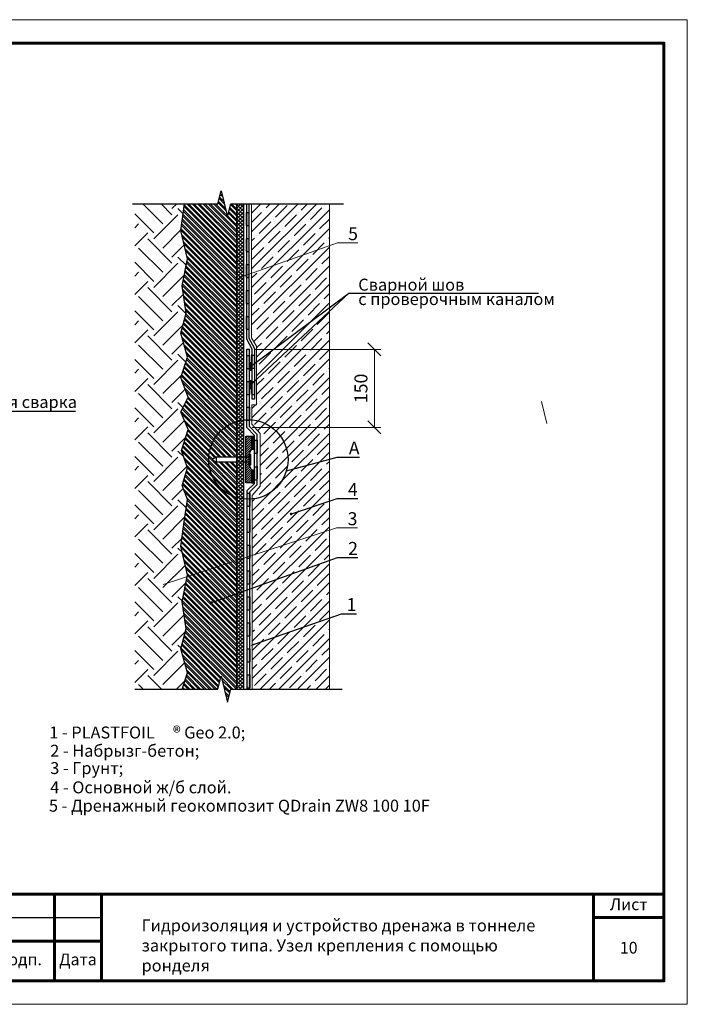
# Model space of a CAD drawing. Units: millimetres. Extents: x 532 to 137997, y 238 to 65966.
# Drawn here: x 65057 to 65199, y 31807 to 32017 of the extents above; entities that cross this region are included whole.
import ezdxf

# ---------------------------------------------------------------- set-up
doc = ezdxf.new("R2010")
doc.units = ezdxf.units.MM
doc.layers.add('АР_Стены кж', color=5, linetype='Continuous')
for name, color, linetype, lineweight in [('Внутренняя рамка', 7, 'Continuous', 60), ('Геотекстиль', 153, 'Continuous', 15), ('Граница чертежа на печать', 7, 'Continuous', 15), ('Основные линии', 7, 'Continuous', 18), ('Остновные линии', 7, 'Continuous', 25), ('Размеры', 7, 'Continuous', 15), ('Текст', 7, 'Continuous', 15), ('Штриховка1', 8, 'Continuous', 15)]:
    doc.layers.add(name, color=color, linetype=linetype, lineweight=lineweight)
doc.layers.add('Основание', color=7, linetype='Continuous', lineweight=15, true_color=0x49392d)
doc.styles.add('dimention', font='arial.ttf', dxfattribs={"height": 15})
doc.styles.get("Standard").update_dxf_attribs({"font": 'arial.ttf'})
doc.styles.add('ГОСТ 2.304', font='GOST_B.TTF')
pattern_1 = [(135, (64764.4042, 30597.2237), (-0.5734623, -0.5734623), []), (135, (64764.4042, 30597.606), (-0.5734623, -0.5734623), [])]

# ---------------------------------------------------------------- blocks, each defined once
blk = doc.blocks.new('_Dot')
at = {"color": 0, "linetype": 'ByBlock', "lineweight": -2}
blk.add_line((-0.5, 0), (-1, 0), dxfattribs=at)
at = {"color": 0, "linetype": 'ByBlock', "const_width": 0.5}
blk.add_lwpolyline([(-0.25, 0, 1), (0.25, 0, 1)], format="xyb", close=True, dxfattribs=at)
blk = doc.blocks.new('_Oblique')
at = {"color": 0, "linetype": 'ByBlock', "lineweight": -2}
blk.add_line((-0.5, -0.5), (0.5, 0.5), dxfattribs=at)
blk = doc.blocks.new('*T236')
at = {"color": 0, "linetype": 'Continuous', "lineweight": 60, "transparency": 16777216}
for p, q in [((0, 0), (185, 0)), ((0, 0), (0, -18.5)), ((10, 0), (10, -18.5)), ((20, 0), (20, -18.5)), ((30, 0), (30, -18.5)), ((40, 0), (40, -18.5)), ((55, 0), (55, -18.5)), ((65, 0), (65, -18.5)), ((170, 0), (170, -18.5)), ((185, 0), (185, -18.5)), ((170, -5), (185, -5)), ((0, -10), (65, -10)), ((0, -18.5), (185, -18.5))]:
    blk.add_line(p, q, dxfattribs=at)
at = {"color": 0, "linetype": 'Continuous', "transparency": 16777216}
blk.add_line((0, -5), (65, -5), dxfattribs=at)
at = {"color": 0, "transparency": 16777216, "char_height": 2.5, "attachment_point": 5, "style": 'dimention'}
for s, insert, width in [('Лист', (177.5, -2.5), 13), ('10', (177.5, -11.75), 13), ('№ док.', (35, -14.25), 9), ('Изм.', (5, -14.25), 8), ('Кол.уч.', (15, -14.25), 9), ('Лист', (25, -14.25), 8), ('Подп.', (47.5, -14.25), 13), ('Дата', (60, -14.25), 8)]:
    blk.add_mtext(s, dxfattribs=dict(at, insert=insert, width=width))

msp = doc.modelspace()

# ---------------------------------------------------------------- hatches: boundary and pattern name
at = {"true_color": 0x636466}
h = msp.add_hatch(dxfattribs=at)
h.set_pattern_fill('ANSI32', color=251, scale=0.085144, angle=90)
h.set_pattern_definition(pattern_1)
h.paths.add_polyline_path([(65102.929, 31978.211), (65101.72, 31978.211), (65101.028, 31975.443), (65099.828, 31980.243), (65099.338, 31979.754), (65098.953, 31978.211), (65091.86, 31978.211), (65091.088, 31972.552), (65092.525, 31966.452), (65091.36, 31960.692), (65092.238, 31954.908), (65091.078, 31950.623), (65092.481, 31945.502), (65091.104, 31941.15), (65092.641, 31936.973), (65091.077, 31933.836), (65092.641, 31930.116), (65091.183, 31925.578), (65092.477, 31921.886), (65091.344, 31918.113), (65092.525, 31915.144), (65091.86, 31910.872), (65091.088, 31905.214), (65092.525, 31899.114), (65092.443, 31898.708), (65102.929, 31902.14), (65102.929, 31915.617, -0.32715), (65097.015, 31923.689, -0.32715), (65102.929, 31931.76)])
h.paths.add_polyline_path([(65102.929, 31902.14), (65092.443, 31898.708), (65091.36, 31893.353), (65092.238, 31887.57), (65091.078, 31883.285), (65092.481, 31878.164), (65091.386, 31874.702), (65098.657, 31874.702), (65099.051, 31875.096), (65099.644, 31877.469), (65100.994, 31872.07), (65101.084, 31872.159), (65101.72, 31874.702), (65102.929, 31874.702)])
h.paths.add_polyline_path([(65097.447, 31893.101, -1), (65097.707, 31893.197, -1)], flags=16)
at = {"true_color": 0xc7c8ca}
h = msp.add_hatch(dxfattribs=at)
h.set_pattern_fill('ANSI35', color=9, scale=0.44275)
h.set_pattern_definition([(45, (64595.3545, 31139.399), (-1.988003, 1.988003), []), (45, (64597.3425, 31139.399), (-1.988003, 1.988003), [3.5143255, -0.702865, 0, -0.702865])])
h.paths.add_polyline_path([(65122.779, 31902.165), (65106.297, 31896.274), (65106.297, 31874.702), (65119.368, 31874.702), (65122.779, 31874.702)])
h.paths.add_polyline_path([(65122.779, 31908.636), (65106.297, 31903.242), (65106.297, 31896.274), (65122.779, 31902.165)])
h.paths.add_polyline_path([(65122.779, 31908.636), (65122.779, 31923.748), (65113.58, 31921.234, -0.3038207), (65106.297, 31915.263), (65106.297, 31903.242)])
h.paths.add_polyline_path([(65114.466, 31912.03, -1), (65114.728, 31912.118, -1)], flags=16)
h.paths.add_polyline_path([(65113.944, 31923.689, 0.2396425), (65110.466, 31930.528), (65106.852, 31930.528), (65108.011, 31929.238), (65108.011, 31917.977), (65106.297, 31916.003), (65106.297, 31915.263, 0.3861582)])
h.paths.add_polyline_path([(65122.779, 31930.528), (65110.466, 31930.528, -0.2396425), (65113.944, 31923.689, -0.0736918), (65113.58, 31921.234), (65122.779, 31923.748)])
h.paths.add_polyline_path([(65122.779, 31947.178), (65114.086, 31947.178), (65107.225, 31940.784), (65107.225, 31935.358), (65106.213, 31935.358), (65106.213, 31932.121, -0.1366395), (65110.466, 31930.528), (65122.779, 31930.528)])
h.paths.add_polyline_path([(65106.213, 31932.121), (65106.213, 31931.24), (65106.852, 31930.528), (65110.466, 31930.528, 0.1366395)], flags=17)
h.paths.add_polyline_path([(65114.086, 31947.178), (65110.87, 31947.178), (65107.225, 31944.461), (65107.225, 31940.784)], flags=17)
h.paths.add_polyline_path([(65110.87, 31947.178), (65107.225, 31947.178), (65107.225, 31944.461)], flags=16)
h.paths.add_polyline_path([(65122.779, 31956.055), (65122.779, 31969.303), (65106.176, 31963.391), (65106.176, 31949.661), (65107.225, 31947.831), (65107.225, 31947.178), (65110.87, 31947.178)])
h.paths.add_polyline_path([(65122.779, 31955.28), (65122.779, 31956.055), (65110.87, 31947.178), (65114.086, 31947.178)], flags=17)
h.paths.add_polyline_path([(65122.779, 31955.28), (65114.086, 31947.178), (65122.779, 31947.178)], flags=16)
h.paths.add_polyline_path([(65122.779, 31978.211), (65106.827, 31978.211), (65106.176, 31978.211), (65106.176, 31963.391), (65122.779, 31969.303)])
h = msp.add_hatch(color=5)
h.dxf.hatch_style = 1
h.paths.add_polyline_path([(65105.609, 31976.354), (65105.056, 31976.354), (65105.056, 31973.587), (65105.609, 31973.587)])
h = msp.add_hatch(color=5)
h.dxf.hatch_style = 1
h.paths.add_polyline_path([(65105.609, 31970.819), (65105.056, 31970.819), (65105.056, 31968.052), (65105.609, 31968.052)])
h = msp.add_hatch(color=5)
h.dxf.hatch_style = 1
h.paths.add_polyline_path([(65105.609, 31965.285), (65105.056, 31965.285), (65105.056, 31962.518), (65105.609, 31962.518)])
h = msp.add_hatch(color=5)
h.dxf.hatch_style = 1
h.paths.add_polyline_path([(65105.609, 31959.751), (65105.056, 31959.751), (65105.056, 31956.983), (65105.609, 31956.983)])
h = msp.add_hatch(color=5)
h.dxf.hatch_style = 1
h.paths.add_polyline_path([(65105.609, 31954.216), (65105.056, 31954.216), (65105.056, 31951.449), (65105.609, 31951.449)])
h = msp.add_hatch(color=5)
h.dxf.hatch_style = 1
h.paths.add_polyline_path([(65105.699, 31945.838), (65105.145, 31945.838), (65105.145, 31943.071), (65105.699, 31943.071)])
h = msp.add_hatch(color=5)
h.dxf.hatch_style = 1
h.paths.add_polyline_path([(65106.804, 31945.91), (65106.25, 31945.91), (65106.25, 31943.143), (65106.804, 31943.143)])
h = msp.add_hatch(color=5)
h.dxf.hatch_style = 1
h.paths.add_polyline_path([(65105.699, 31940.351), (65105.145, 31940.351), (65105.145, 31937.584), (65105.699, 31937.584)])
h = msp.add_hatch(color=5)
h.dxf.hatch_style = 1
h.paths.add_polyline_path([(65106.805, 31940.351), (65106.252, 31940.351), (65106.252, 31937.584), (65106.805, 31937.584)])
h = msp.add_hatch(color=5)
h.dxf.hatch_style = 1
h.paths.add_polyline_path([(65105.699, 31934.817), (65105.145, 31934.817), (65105.145, 31932.049), (65105.699, 31932.049)])
at = {"true_color": 0x636466}
h = msp.add_hatch(dxfattribs=at)
h.set_pattern_fill('ANSI32', color=251, scale=0.085144, angle=90)
h.set_pattern_definition(pattern_1)
h.paths.add_polyline_path([(65102.929, 31931.76, 0.32715), (65097.015, 31923.689, 0.32715), (65102.929, 31915.617), (65102.929, 31923.09), (65098.582, 31923.09), (65097.722, 31923.653), (65098.582, 31924.216), (65102.929, 31924.216)])
h = msp.add_hatch(color=5)
h.dxf.hatch_style = 1
h.paths.add_polyline_path([(65107.354, 31927.829), (65106.8, 31927.829), (65106.8, 31925.062), (65107.354, 31925.062)])
h = msp.add_hatch(color=5)
h.dxf.hatch_style = 1
h.paths.add_polyline_path([(65107.354, 31922.128), (65106.8, 31922.128), (65106.8, 31919.361), (65107.354, 31919.361)])
h = msp.add_hatch(color=5)
h.dxf.hatch_style = 1
h.paths.add_polyline_path([(65105.762, 31916.509), (65105.209, 31916.509), (65105.209, 31913.742), (65105.762, 31913.742)])
h = msp.add_hatch(color=5)
h.dxf.hatch_style = 1
h.paths.add_polyline_path([(65105.762, 31910.975), (65105.209, 31910.975), (65105.209, 31908.207), (65105.762, 31908.207)])
h = msp.add_hatch(color=5)
h.dxf.hatch_style = 1
h.paths.add_polyline_path([(65105.762, 31905.44), (65105.209, 31905.44), (65105.209, 31902.673), (65105.762, 31902.673)])
h = msp.add_hatch(color=5)
h.dxf.hatch_style = 1
h.paths.add_polyline_path([(65105.762, 31899.906), (65105.209, 31899.906), (65105.209, 31897.139), (65105.762, 31897.139)])
h = msp.add_hatch(color=5)
h.dxf.hatch_style = 1
h.paths.add_polyline_path([(65105.762, 31894.371), (65105.209, 31894.371), (65105.209, 31891.604), (65105.762, 31891.604)])
h = msp.add_hatch(color=5)
h.dxf.hatch_style = 1
h.paths.add_polyline_path([(65105.762, 31888.837), (65105.209, 31888.837), (65105.209, 31886.07), (65105.762, 31886.07)])
h = msp.add_hatch(color=5)
h.dxf.hatch_style = 1
h.paths.add_polyline_path([(65105.762, 31883.303), (65105.209, 31883.303), (65105.209, 31880.536), (65105.762, 31880.536)])
h = msp.add_hatch(color=5)
h.dxf.hatch_style = 1
h.paths.add_polyline_path([(65105.762, 31877.768), (65105.209, 31877.768), (65105.209, 31875.001), (65105.762, 31875.001)])
at = {"layer": 'Геотекстиль'}
h = msp.add_hatch(dxfattribs=at)
h.set_pattern_fill('ANSI37', color=256, scale=0.1728)
h.set_pattern_definition([(45, (-2403.28106, 0), (-0.3879470644, 0.3879470644), []), (135, (-2403.28106, 0), (-0.3879470644, -0.3879470644), [])])
h.paths.add_polyline_path([(65104.432, 31978.211), (65102.929, 31978.211), (65102.929, 31931.76, -0.04553), (65104.432, 31932.088)])
h.paths.add_polyline_path([(65104.432, 31932.088, 0.04553), (65102.929, 31931.76), (65102.929, 31924.216), (65104.432, 31924.216)])
h.paths.add_polyline_path([(65104.432, 31923.09), (65102.929, 31923.09), (65102.929, 31915.617, 0.04553), (65104.432, 31915.289)])
h.paths.add_polyline_path([(65104.432, 31915.289, -0.04553), (65102.929, 31915.617), (65102.929, 31901.937), (65104.432, 31902.443)])
h.paths.add_polyline_path([(65104.432, 31902.443), (65102.929, 31901.937), (65102.929, 31894.752), (65104.432, 31895.311)])
h.paths.add_polyline_path([(65104.432, 31924.216), (65102.929, 31924.216), (65102.929, 31923.09), (65104.432, 31923.09)])
h.paths.add_polyline_path([(65104.432, 31895.311), (65102.929, 31894.752), (65102.929, 31874.702), (65104.432, 31874.702)])
at = {"layer": 'Основание', "true_color": 0x704732}
h = msp.add_hatch(dxfattribs=at)
h.set_pattern_fill('EARTH', color=17, scale=1.152, angle=45, style=0)
h.set_pattern_definition([(45, (-2403.281, 0), (0, 10.34525505), [7.3152, -7.3152]), (45, (-2405.221, 1.94), (0, 10.34525505), [7.3152, -7.3152]), (45, (-2407.1605, 3.8795), (0, 10.34525505), [7.3152, -7.3152]), (135, (-2407.1605, 5.1726), (-10.34525505, 0), [7.3152, -7.3152]), (135, (-2405.221, 7.112), (-10.34525505, 0), [7.3152, -7.3152]), (135, (-2403.281, 9.052), (-10.34525505, 0), [7.3152, -7.3152])])
h.paths.add_polyline_path([(65092.525, 31966.452), (65091.088, 31972.552), (65091.86, 31978.211), (65081.224, 31978.211), (65081.224, 31874.702), (65091.386, 31874.702), (65092.481, 31878.164), (65091.078, 31883.285), (65092.238, 31887.57), (65091.36, 31893.353), (65092.525, 31899.114), (65091.088, 31905.214), (65091.86, 31910.872), (65092.525, 31915.144), (65091.344, 31918.113), (65092.477, 31921.886), (65091.183, 31925.578), (65092.641, 31930.116), (65091.077, 31933.836), (65092.641, 31936.973), (65091.104, 31941.15), (65092.481, 31945.502), (65091.078, 31950.623), (65092.238, 31954.908), (65091.36, 31960.692)])

# ---------------------------------------------------------------- linework, layer by layer
for p, q in [((65091.088, 31972.552), (65091.86, 31978.211)), ((65092.525, 31966.452), (65091.088, 31972.552)), ((65091.36, 31960.692), (65092.525, 31966.452)), ((65092.238, 31954.908), (65091.36, 31960.692)), ((65091.078, 31950.623), (65092.238, 31954.908)), ((65092.481, 31945.502), (65091.078, 31950.623)), ((65091.104, 31941.15), (65092.481, 31945.502)), ((65092.641, 31936.973), (65091.104, 31941.15)), ((65091.077, 31933.836), (65092.641, 31936.973)), ((65092.641, 31930.116), (65091.077, 31933.836)), ((65091.183, 31925.578), (65092.641, 31930.116)), ((65092.477, 31921.886), (65091.183, 31925.578)), ((65091.344, 31918.113), (65092.477, 31921.886)), ((65092.525, 31915.144), (65091.344, 31918.113)), ((65091.86, 31910.872), (65092.525, 31915.144)), ((65091.088, 31905.214), (65091.86, 31910.872)), ((65092.525, 31899.114), (65091.088, 31905.214)), ((65091.36, 31893.353), (65092.525, 31899.114)), ((65092.238, 31887.57), (65091.36, 31893.353)), ((65091.078, 31883.285), (65092.238, 31887.57)), ((65092.481, 31878.164), (65091.078, 31883.285)), ((65105.209, 31883.303), (65105.762, 31883.303)), ((65091.386, 31874.702), (65092.481, 31878.164))]:
    msp.add_line(p, q)
at = {"ltscale": 4}
for p, q in [((65102.929, 31978.211), (65102.929, 31874.702)), ((65104.946, 31918.708), (65104.946, 31928.669)), ((65104.946, 31928.669), (65106.142, 31928.669)), ((65106.142, 31928.669), (65106.142, 31925.902)), ((65106.142, 31928.669), (65106.8, 31928.669)), ((65106.142, 31925.902), (65105.588, 31924.795)), ((65105.588, 31924.795), (65105.588, 31922.582)), ((65106.142, 31925.902), (65106.8, 31925.902)), ((65105.588, 31922.582), (65106.142, 31921.475)), ((65106.142, 31921.475), (65106.142, 31918.708)), ((65106.142, 31921.475), (65106.8, 31921.475)), ((65106.142, 31918.708), (65104.946, 31918.708)), ((65106.142, 31918.708), (65106.142, 31918.708)), ((65106.142, 31918.708), (65106.8, 31918.708))]:
    msp.add_line(p, q, dxfattribs=at)
at = {"lineweight": 9, "ltscale": 4}
for p, q in [((65106.176, 31949.661), (65106.176, 31978.211)), ((65106.827, 31978.211), (65123.43, 31978.211)), ((65122.779, 31978.211), (65122.779, 31874.702)), ((65107.225, 31947.831), (65106.176, 31949.661)), ((65107.225, 31935.358), (65107.225, 31947.831)), ((65106.213, 31931.24), (65106.213, 31935.358)), ((65106.213, 31935.358), (65107.225, 31935.358)), ((65108.011, 31929.238), (65106.213, 31931.24)), ((65108.011, 31917.977), (65108.011, 31929.238)), ((65106.297, 31916.003), (65108.011, 31917.977)), ((65106.297, 31874.702), (65106.297, 31916.003))]:
    msp.add_line(p, q, dxfattribs=at)
at = {"color": 5, "linetype": 'Continuous'}
for p, q in [((65105.056, 31973.587), (65105.056, 31976.354)), ((65105.609, 31976.354), (65105.609, 31973.587)), ((65105.056, 31968.052), (65105.056, 31970.819)), ((65105.609, 31970.819), (65105.609, 31968.052)), ((65105.056, 31962.518), (65105.056, 31965.285)), ((65105.609, 31965.285), (65105.609, 31962.518)), ((65105.056, 31956.983), (65105.056, 31959.751)), ((65105.609, 31959.751), (65105.609, 31956.983)), ((65105.056, 31951.449), (65105.056, 31954.216)), ((65105.609, 31954.216), (65105.609, 31951.449)), ((65105.145, 31943.118), (65105.145, 31945.885)), ((65105.699, 31945.885), (65105.699, 31943.118)), ((65106.25, 31943.287), (65106.25, 31946.054)), ((65106.804, 31946.054), (65106.804, 31943.287)), ((65105.145, 31937.584), (65105.145, 31940.351)), ((65105.699, 31940.351), (65105.699, 31937.584)), ((65106.25, 31937.752), (65106.25, 31940.52)), ((65106.804, 31940.52), (65106.804, 31937.752)), ((65105.145, 31932.049), (65105.145, 31934.817)), ((65105.699, 31934.817), (65105.699, 31932.049)), ((65106.8, 31925.062), (65106.8, 31927.829)), ((65107.354, 31927.829), (65107.354, 31925.062)), ((65106.8, 31919.527), (65106.8, 31922.295)), ((65107.354, 31922.295), (65107.354, 31919.527)), ((65105.209, 31913.742), (65105.209, 31916.509)), ((65105.762, 31916.509), (65105.762, 31913.742)), ((65105.209, 31908.207), (65105.209, 31910.975)), ((65105.762, 31910.975), (65105.762, 31908.207)), ((65105.209, 31902.673), (65105.209, 31905.44)), ((65105.762, 31905.44), (65105.762, 31902.673)), ((65105.209, 31897.139), (65105.209, 31899.906)), ((65105.762, 31899.906), (65105.762, 31897.139)), ((65105.209, 31891.604), (65105.209, 31894.371)), ((65105.762, 31894.371), (65105.762, 31891.604)), ((65105.209, 31886.07), (65105.209, 31888.837)), ((65105.762, 31888.837), (65105.762, 31886.07)), ((65105.209, 31880.536), (65105.209, 31883.303)), ((65105.762, 31883.303), (65105.762, 31880.536)), ((65105.209, 31875.001), (65105.209, 31877.768)), ((65105.762, 31877.768), (65105.762, 31875.001))]:
    msp.add_line(p, q, dxfattribs=at)
at = {"color": 5}
for p, q in [((65105.056, 31976.354), (65105.609, 31976.354)), ((65105.056, 31973.587), (65105.609, 31973.587)), ((65105.056, 31970.819), (65105.609, 31970.819)), ((65105.056, 31968.052), (65105.609, 31968.052)), ((65105.056, 31965.285), (65105.609, 31965.285)), ((65105.056, 31962.518), (65105.609, 31962.518)), ((65105.056, 31959.751), (65105.609, 31959.751)), ((65105.056, 31956.983), (65105.609, 31956.983)), ((65105.056, 31954.216), (65105.609, 31954.216)), ((65105.056, 31951.449), (65105.609, 31951.449)), ((65105.145, 31945.838), (65105.699, 31945.838)), ((65106.25, 31945.91), (65106.804, 31945.91)), ((65106.25, 31943.143), (65106.804, 31943.143)), ((65105.145, 31943.071), (65105.699, 31943.071)), ((65105.145, 31940.351), (65105.699, 31940.351)), ((65106.252, 31940.351), (65106.805, 31940.351)), ((65105.145, 31937.584), (65105.699, 31937.584)), ((65106.252, 31937.584), (65106.805, 31937.584)), ((65105.145, 31934.817), (65105.699, 31934.817)), ((65105.145, 31932.049), (65105.699, 31932.049)), ((65106.8, 31927.829), (65107.354, 31927.829)), ((65106.8, 31925.062), (65107.354, 31925.062)), ((65106.8, 31922.128), (65107.354, 31922.128)), ((65106.8, 31919.361), (65107.354, 31919.361)), ((65105.209, 31916.509), (65105.762, 31916.509)), ((65105.209, 31913.742), (65105.762, 31913.742)), ((65105.209, 31910.975), (65105.762, 31910.975)), ((65105.209, 31908.207), (65105.762, 31908.207)), ((65105.209, 31905.44), (65105.762, 31905.44)), ((65105.209, 31902.673), (65105.762, 31902.673)), ((65105.209, 31899.906), (65105.762, 31899.906)), ((65105.209, 31897.139), (65105.762, 31897.139)), ((65105.209, 31894.371), (65105.762, 31894.371)), ((65105.209, 31891.604), (65105.762, 31891.604)), ((65105.209, 31888.837), (65105.762, 31888.837)), ((65105.209, 31886.07), (65105.762, 31886.07)), ((65105.209, 31880.536), (65105.762, 31880.536)), ((65105.209, 31877.768), (65105.762, 31877.768)), ((65105.209, 31875.001), (65105.762, 31875.001))]:
    msp.add_line(p, q, dxfattribs=at)
at = {"color": 30, "linetype": 'Continuous', "ltscale": 4, "true_color": 0xf07800}
for p, q in [((65106.22, 31939.846), (65126.931, 31959.15)), ((65126.931, 31959.15), (65167.338, 31959.15)), ((65039.513, 31933.973), (65068.584, 31933.973))]:
    msp.add_line(p, q, dxfattribs=at)
at = {"color": 30, "linetype": 'ByBlock', "lineweight": -2, "true_color": 0xf07800}
msp.add_line((65106.231, 31943.72), (65126.931, 31959.15), dxfattribs=at)
at = {"color": 5, "ltscale": 4}
for p, q in [((65105.7, 31947.178), (65105.145, 31947.18)), ((65106.811, 31936.553), (65106.254, 31936.553))]:
    msp.add_line(p, q, dxfattribs=at)
at = {"color": 30, "ltscale": 4, "true_color": 0xf26722}
for p, q in [((65105.685, 31944.381), (65106.252, 31944.381)), ((65105.685, 31942.721), (65106.252, 31942.721)), ((65105.685, 31940.507), (65106.252, 31940.507)), ((65105.685, 31938.847), (65106.252, 31938.847))]:
    msp.add_line(p, q, dxfattribs=at)
at = {"color": 30, "linetype": 'ByBlock', "lineweight": -2, "true_color": 0xf26722}
msp.add_line((65106.098, 31943.621), (65106.231, 31943.72), dxfattribs=at)
at = {"color": 0, "linetype": 'ByBlock', "lineweight": -2}
msp.add_line((65106.098, 31939.733), (65106.22, 31939.846), dxfattribs=at)
at = {"color": 244, "ltscale": 4}
for p, q in [((65098.582, 31924.216), (65097.722, 31923.653)), ((65105.646, 31924.216), (65098.582, 31924.216)), ((65098.582, 31924.216), (65098.582, 31923.09)), ((65105.646, 31923.653), (65105.646, 31924.216)), ((65097.722, 31923.653), (65098.582, 31923.09)), ((65105.646, 31923.09), (65098.582, 31923.09))]:
    msp.add_line(p, q, dxfattribs=at)
at = {"color": 244, "lineweight": 5}
for p, q in [((65105.646, 31924.764), (65105.646, 31923.943)), ((65105.646, 31923.334), (65105.646, 31922.543))]:
    msp.add_line(p, q, dxfattribs=at)
at = {"color": 244}
for p, q in [((65105.646, 31924.764), (65105.646, 31922.542)), ((65106.034, 31924.764), (65105.646, 31924.764)), ((65106.034, 31922.542), (65106.034, 31924.764)), ((65105.646, 31922.542), (65106.034, 31922.542))]:
    msp.add_line(p, q, dxfattribs=at)
at = {"linetype": 'ByBlock', "lineweight": -2}
msp.add_line((65124.439, 31924.202), (65125.251, 31924.202), dxfattribs=at)
at = {"color": 9, "linetype": 'ByBlock', "lineweight": -2, "true_color": 0xc7c8ca}
msp.add_line((65124.439, 31915.35), (65125.251, 31915.35), dxfattribs=at)
at = {"color": 251, "linetype": 'ByBlock', "lineweight": -2, "true_color": 0x636466}
msp.add_line((65124.492, 31902.778), (65125.304, 31902.778), dxfattribs=at)
at = {"color": 5, "linetype": 'ByBlock', "lineweight": -2}
msp.add_line((65125.359, 31890.795), (65126.171, 31890.795), dxfattribs=at)
at = {"color": 5, "linetype": 'Continuous'}
for points in [[(65105.056, 31978.211), (65105.056, 31949.452), (65106.25, 31947.255), (65106.25, 31936.552), (65106.25, 31936.552)], [(65105.609, 31978.211), (65105.609, 31949.592), (65106.804, 31947.395), (65106.804, 31936.552)], [(65105.209, 31874.702), (65105.209, 31917.045), (65106.8, 31918.562), (65106.8, 31928.794), (65105.145, 31930.528), (65105.145, 31947.185)], [(65105.762, 31874.702), (65105.762, 31916.808), (65107.354, 31918.325), (65107.354, 31929.016), (65105.699, 31930.75), (65105.699, 31947.185)]]:
    msp.add_lwpolyline(points, dxfattribs=at)
at = {"color": 30, "linetype": 'ByBlock', "true_color": 0xf26722, "const_width": 0.166}
for points in [[(65106.031, 31943.571, 1), (65105.898, 31943.472, 1)], [(65106.037, 31939.677, 1), (65105.916, 31939.563, 1)]]:
    msp.add_lwpolyline(points, format="xyb", close=True, dxfattribs=at)
at = {"linetype": 'ByBlock', "lineweight": -2}
for points in [[(65113.58, 31921.234), (65124.439, 31924.202)], [(65125.251, 31924.202), (65129.195, 31924.202)]]:
    msp.add_lwpolyline(points, dxfattribs=at)
at = {"color": 9, "linetype": 'ByBlock', "lineweight": -2, "true_color": 0xc7c8ca}
for points in [[(65115.122, 31912.249), (65124.439, 31915.35)], [(65125.251, 31915.35), (65128.8, 31915.35)]]:
    msp.add_lwpolyline(points, dxfattribs=at)
at = {"color": 251, "linetype": 'ByBlock', "lineweight": -2, "true_color": 0x636466}
for points in [[(65098.096, 31893.342), (65124.492, 31902.778)], [(65125.304, 31902.778), (65128.854, 31902.778)]]:
    msp.add_lwpolyline(points, dxfattribs=at)
at = {"color": 5, "linetype": 'ByBlock', "lineweight": -2}
for points in [[(65106.787, 31884.289), (65125.359, 31890.795)], [(65126.171, 31890.795), (65128.535, 31890.795)]]:
    msp.add_lwpolyline(points, dxfattribs=at)
at = {"color": 5, "lineweight": 5}
msp.add_solid([(65106.848, 31884.115), (65105.743, 31883.923), (65106.726, 31884.463)], dxfattribs=at)
at = {"layer": 'АР_Стены кж', "color": 0, "extrusion": (-1, 0, 0)}
msp.add_line((65104.432, 31978.211), (65104.432, 31874.702), dxfattribs=at)
at = {"layer": 'Внутренняя рамка'}
msp.add_lwpolyline([(64922.12, 31812.488), (64922.12, 32012.488), (65194.12, 32012.488), (65194.12, 31812.488), (64922.12, 31812.488)], dxfattribs=at)
at = {"layer": 'Геотекстиль'}
msp.add_line((65124.492, 31969.914), (65125.304, 31969.914), dxfattribs=at)
for points in [[(65104.26, 31962.708), (65124.492, 31969.914)], [(65125.304, 31969.914), (65128.854, 31969.914)]]:
    msp.add_lwpolyline(points, dxfattribs=at)
at = {"layer": 'Граница чертежа на печать'}
msp.add_lwpolyline([(64902.12, 31807.488), (64902.12, 32017.488), (65199.12, 32017.488), (65199.12, 31807.488), (64902.12, 31807.488)], dxfattribs=at)
at = {"layer": 'Основание', "color": 17, "true_color": 0x704732}
for points in [[(65087.277, 31897.018), (65124.252, 31909.118)], [(65124.252, 31909.118), (65128.745, 31909.118)]]:
    msp.add_lwpolyline(points, dxfattribs=at)
at = {"layer": 'Основные линии', "color": 8}
msp.add_line((65169.134, 31931.373), (65167.987, 31936.056), dxfattribs=at)
at = {"layer": 'Остновные линии', "linetype": 'Continuous', "ltscale": 5, "extrusion": (0.970143, -0.242536, 0)}
for p, q in [((65098.953, 31978.211), (65099.644, 31980.978)), ((65101.028, 31975.443), (65101.72, 31978.211)), ((65098.953, 31874.702), (65099.644, 31877.469)), ((65101.028, 31871.935), (65101.72, 31874.702))]:
    msp.add_line(p, q, dxfattribs=at)
at = {"layer": 'Остновные линии', "linetype": 'Continuous', "ltscale": 5, "extrusion": (0.970143, 0.242536, 0)}
for p, q in [((65099.644, 31980.978), (65101.028, 31975.443)), ((65099.644, 31877.469), (65101.028, 31871.935))]:
    msp.add_line(p, q, dxfattribs=at)
at = {"layer": 'Остновные линии', "linetype": 'Continuous', "ltscale": 5, "extrusion": (0, 1, 0)}
for p, q in [((65080.791, 31978.211), (65098.953, 31978.211)), ((65101.72, 31978.211), (65119.368, 31978.211)), ((65119.368, 31978.211), (65125.784, 31978.211)), ((65081.224, 31874.702), (65098.953, 31874.702)), ((65101.72, 31874.702), (65119.368, 31874.702)), ((65119.368, 31874.702), (65125.521, 31874.702))]:
    msp.add_line(p, q, dxfattribs=at)
at = {"layer": 'Остновные линии', "ltscale": 10}
msp.add_circle((65105.479, 31923.689), 8.465, dxfattribs=at)
at = {"layer": 'Размеры', "color": 0, "ltscale": 10}
for p, q in [((65106.807, 31947.178), (65133.756, 31947.178)), ((65132.372, 31930.528), (65132.372, 31947.178)), ((65106.252, 31930.528), (65133.756, 31930.528))]:
    msp.add_line(p, q, dxfattribs=at)
at = {"layer": 'Штриховка1', "linetype": 'Continuous', "lineweight": 9, "ltscale": 4}
for p, q in [((65099.338, 31979.754), (65099.828, 31980.243)), ((65102.856, 31973.332), (65102.856, 31973.332)), ((65102.856, 31948.482), (65102.929, 31948.554)), ((65102.856, 31938.542), (65102.856, 31938.542)), ((65107.379, 31938.141), (65107.379, 31938.141)), ((65102.856, 31913.692), (65102.929, 31913.764)), ((65102.856, 31903.752), (65102.856, 31903.752)), ((65098.657, 31874.702), (65099.051, 31875.096)), ((65100.994, 31872.07), (65101.084, 31872.159))]:
    msp.add_line(p, q, dxfattribs=at)
at = {"layer": 'Штриховка1', "color": 0, "linetype": 'Continuous', "ltscale": 4}
for p, q in [((65105.685, 31944.317), (65105.749, 31944.381)), ((65106.252, 31944.24), (65106.11, 31944.381)), ((65105.782, 31942.721), (65105.685, 31942.818)), ((65105.685, 31940.341), (65105.851, 31940.507)), ((65106.179, 31938.847), (65106.252, 31938.919))]:
    msp.add_line(p, q, dxfattribs=at)
at = {"layer": 'Штриховка1', "color": 30, "linetype": 'Continuous', "ltscale": 4, "true_color": 0xf26722}
for p, q in [((65105.685, 31944.069), (65105.998, 31944.381)), ((65105.685, 31943.82), (65106.246, 31944.381)), ((65106.252, 31943.743), (65105.685, 31944.309)), ((65105.685, 31943.572), (65106.252, 31944.138)), ((65106.252, 31943.494), (65105.685, 31944.06)), ((65105.685, 31943.323), (65106.252, 31943.889)), ((65106.252, 31943.246), (65105.685, 31943.812)), ((65105.685, 31943.075), (65106.252, 31943.641)), ((65106.252, 31942.997), (65105.685, 31943.563)), ((65105.685, 31942.826), (65106.252, 31943.392)), ((65106.252, 31942.749), (65105.685, 31943.315)), ((65105.829, 31942.721), (65106.252, 31943.144)), ((65106.252, 31943.991), (65105.861, 31944.381)), ((65106.031, 31942.721), (65105.685, 31943.066)), ((65106.077, 31942.721), (65106.252, 31942.895)), ((65105.685, 31940.093), (65106.1, 31940.507)), ((65105.685, 31939.844), (65106.252, 31940.41)), ((65106.252, 31939.767), (65105.685, 31940.333)), ((65105.685, 31939.596), (65106.252, 31940.162)), ((65106.252, 31939.518), (65105.685, 31940.084)), ((65105.685, 31939.347), (65106.252, 31939.913)), ((65106.252, 31939.27), (65105.685, 31939.836)), ((65105.685, 31939.099), (65106.252, 31939.665)), ((65106.252, 31939.021), (65105.685, 31939.587)), ((65105.685, 31938.85), (65106.252, 31939.416)), ((65106.177, 31938.847), (65105.685, 31939.339)), ((65105.929, 31938.847), (65105.685, 31939.09)), ((65106.252, 31940.015), (65105.76, 31940.507)), ((65105.93, 31938.847), (65106.252, 31939.168)), ((65106.252, 31940.264), (65106.008, 31940.507))]:
    msp.add_line(p, q, dxfattribs=at)
at = {"layer": 'Штриховка1', "linetype": 'Continuous', "ltscale": 4}
for p, q in [((65104.946, 31928.242), (65105.373, 31928.669)), ((65104.946, 31927.745), (65105.87, 31928.669)), ((65104.946, 31927.248), (65106.142, 31928.444)), ((65104.946, 31926.751), (65106.142, 31927.947)), ((65104.946, 31926.254), (65106.142, 31927.45)), ((65104.946, 31925.757), (65106.142, 31926.953)), ((65104.946, 31925.26), (65106.142, 31926.456)), ((65104.946, 31924.763), (65106.142, 31925.959)), ((65104.946, 31924.266), (65105.702, 31925.023)), ((65105.334, 31924.158), (65105.588, 31924.412)), ((65104.946, 31923.769), (65105.334, 31924.158)), ((65104.946, 31923.272), (65105.588, 31923.915)), ((65104.946, 31922.775), (65105.39, 31923.219)), ((65104.946, 31922.278), (65105.588, 31922.921)), ((65104.946, 31921.781), (65105.641, 31922.477)), ((65104.946, 31921.284), (65105.806, 31922.145)), ((65105.39, 31923.219), (65105.588, 31923.418)), ((65104.946, 31920.787), (65105.972, 31921.814)), ((65104.946, 31920.29), (65106.138, 31921.483)), ((65104.946, 31919.793), (65106.142, 31920.989)), ((65104.946, 31919.296), (65106.142, 31920.492)), ((65104.946, 31918.799), (65106.142, 31919.995)), ((65105.351, 31918.708), (65106.142, 31919.498)), ((65105.848, 31918.708), (65106.142, 31919.001))]:
    msp.add_line(p, q, dxfattribs=at)
at = {"layer": 'Штриховка1', "color": 0, "linetype": 'Continuous', "ltscale": 5}
for p, q in [((65106.142, 31928.443), (65106.368, 31928.669)), ((65106.142, 31928.095), (65106.716, 31928.669)), ((65106.8, 31927.965), (65106.142, 31928.623)), ((65106.142, 31927.747), (65106.8, 31928.406)), ((65106.8, 31928.313), (65106.444, 31928.669)), ((65106.8, 31928.661), (65106.791, 31928.669)), ((65106.8, 31927.617), (65106.142, 31928.276)), ((65106.142, 31927.399), (65106.8, 31928.058)), ((65106.8, 31927.269), (65106.142, 31927.928)), ((65106.142, 31927.052), (65106.8, 31927.71)), ((65106.8, 31926.921), (65106.142, 31927.58)), ((65106.142, 31926.704), (65106.8, 31927.362)), ((65106.8, 31926.573), (65106.142, 31927.232)), ((65106.142, 31926.356), (65106.8, 31927.014)), ((65106.8, 31926.225), (65106.142, 31926.884)), ((65106.142, 31926.008), (65106.8, 31926.666)), ((65106.775, 31925.902), (65106.142, 31926.536)), ((65106.384, 31925.902), (65106.8, 31926.319)), ((65106.427, 31925.902), (65106.142, 31926.188)), ((65106.732, 31925.902), (65106.8, 31925.971)), ((65106.142, 31921.137), (65106.479, 31921.475)), ((65106.142, 31920.789), (65106.8, 31921.448)), ((65106.8, 31920.659), (65106.142, 31921.318)), ((65106.142, 31920.441), (65106.8, 31921.1)), ((65106.8, 31920.311), (65106.142, 31920.97)), ((65106.142, 31920.094), (65106.8, 31920.752)), ((65106.8, 31919.963), (65106.142, 31920.622)), ((65106.142, 31919.746), (65106.8, 31920.404)), ((65106.8, 31919.615), (65106.142, 31920.274)), ((65106.142, 31919.398), (65106.8, 31920.056)), ((65106.8, 31921.007), (65106.332, 31921.475)), ((65106.8, 31921.355), (65106.68, 31921.475)), ((65106.8, 31919.267), (65106.142, 31919.926)), ((65106.142, 31919.05), (65106.8, 31919.708)), ((65106.8, 31918.919), (65106.142, 31919.578)), ((65106.664, 31918.708), (65106.142, 31919.23)), ((65106.316, 31918.708), (65106.142, 31918.882)), ((65106.147, 31918.708), (65106.8, 31919.361)), ((65106.495, 31918.708), (65106.8, 31919.013))]:
    msp.add_line(p, q, dxfattribs=at)

# ---------------------------------------------------------------- block references
at = {"color": 4, "lineweight": -2, "xscale": 0.5534370806905209, "yscale": 0.5534370806905209, "zscale": 0.5534370806905209, "rotation": 200.414819957648}
msp.add_blockref('_Dot', (65103.741, 31962.515), dxfattribs=at)
at = {"color": 9, "lineweight": -2, "true_color": 0xc7c8ca, "xscale": 0.5534370806905209, "yscale": 0.5534370806905209, "zscale": 0.5534370806905209, "rotation": 198.413966409207}
msp.add_blockref('_Dot', (65114.597, 31912.074), dxfattribs=at)
at = {"lineweight": -2, "xscale": 0.5534370806905209, "yscale": 0.5534370806905209, "zscale": 0.5534370806905209, "rotation": 200.414819957648}
msp.add_blockref('_Dot', (65097.577, 31893.149), dxfattribs=at)
msp.add_blockref('*T236', (65009.12, 31830.988))
at = {"layer": 'Размеры', "color": 0, "ltscale": 10, "xscale": 2.767185403452605, "yscale": 2.767185403452605, "zscale": 2.767185403452605}
for p, rotation in [((65132.372, 31947.178), 90), ((65132.372, 31930.528), 270)]:
    msp.add_blockref('_Oblique', p, dxfattribs=dict(at, rotation=rotation))

# ---------------------------------------------------------------- texts
at = {"color": 30, "true_color": 0xf07800}
for s, p in [('Сварной шов', (65128.918, 31959.697)), ('с проверочным каналом', (65128.918, 31956.631)), ('Точечная сварка', (65040.056, 31934.675))]:
    msp.add_text(s, height=2.55688, dxfattribs=at).set_placement(p)
at = {"lineweight": 5, "insert": (65129.195, 31927.523), "char_height": 2.767, "attachment_point": 3, "style": 'ГОСТ 2.304'}
msp.add_mtext('А', dxfattribs=at)
at = {"color": 9, "lineweight": 5, "true_color": 0xc7c8ca, "insert": (65128.8, 31918.671), "char_height": 2.767, "attachment_point": 3, "style": 'ГОСТ 2.304'}
msp.add_mtext('4', dxfattribs=at)
at = {"color": 251, "lineweight": 5, "true_color": 0x636466, "insert": (65128.854, 31906.098), "char_height": 2.767, "attachment_point": 3, "style": 'ГОСТ 2.304'}
msp.add_mtext('2', dxfattribs=at)
at = {"color": 5, "lineweight": 5, "insert": (65128.535, 31894.116), "char_height": 2.767, "attachment_point": 3, "style": 'ГОСТ 2.304'}
msp.add_mtext('1', dxfattribs=at)
at = {"insert": (65082.683, 31825.598), "char_height": 2.5632, "width": 90.3674, "attachment_point": 1}
msp.add_mtext('Гидроизоляция и устройство дренажа в тоннеле закрытого типа. Узел крепления с помощью ронделя', dxfattribs=at)
at = {"layer": 'Геотекстиль'}
msp.add_text('5 - Дренажный геокомпозит QDrain ZW8 100 10F', height=2.55432, dxfattribs=at).set_placement((65062.934, 31848.573))
at = {"layer": 'Геотекстиль', "insert": (65128.854, 31973.234), "char_height": 2.767, "attachment_point": 3, "style": 'ГОСТ 2.304'}
msp.add_mtext('5', dxfattribs=at)
at = {"layer": 'Основание', "color": 17, "true_color": 0x704732, "insert": (65128.745, 31912.439), "char_height": 2.767, "attachment_point": 3, "style": 'ГОСТ 2.304'}
msp.add_mtext('3', dxfattribs=at)
at = {"layer": 'Размеры', "color": 0, "ltscale": 10, "insert": (65129.853, 31938.853), "char_height": 2.7672, "attachment_point": 5, "rotation": 90}
msp.add_mtext('150', dxfattribs=at)
at = {"layer": 'Текст', "color": 5}
for s, height, p in [('1 - PLASTFOIL', 2.55432, (65063.007, 31864.182)), ('®', 2.554, (65089.382, 31864.182)), (' Geo 2.0;', 2.5543, (65091.003, 31864.182))]:
    msp.add_text(s, height=height, dxfattribs=at).set_placement(p)
at = {"layer": 'Текст', "color": 251, "true_color": 0x636466}
msp.add_text('2 - Набрызг-бетон;', height=2.55432, dxfattribs=at).set_placement((65063.208, 31860.286))
at = {"layer": 'Текст', "color": 32}
msp.add_text('3 - Грунт;', height=2.5543, dxfattribs=at).set_placement((65063.208, 31856.597))
at = {"layer": 'Текст', "color": 9, "true_color": 0xc7c8ca}
msp.add_text('4 - Основной ж/б слой.', height=2.55432, dxfattribs=at).set_placement((65063.208, 31852.486))

doc.saveas('drawing.dxf')
